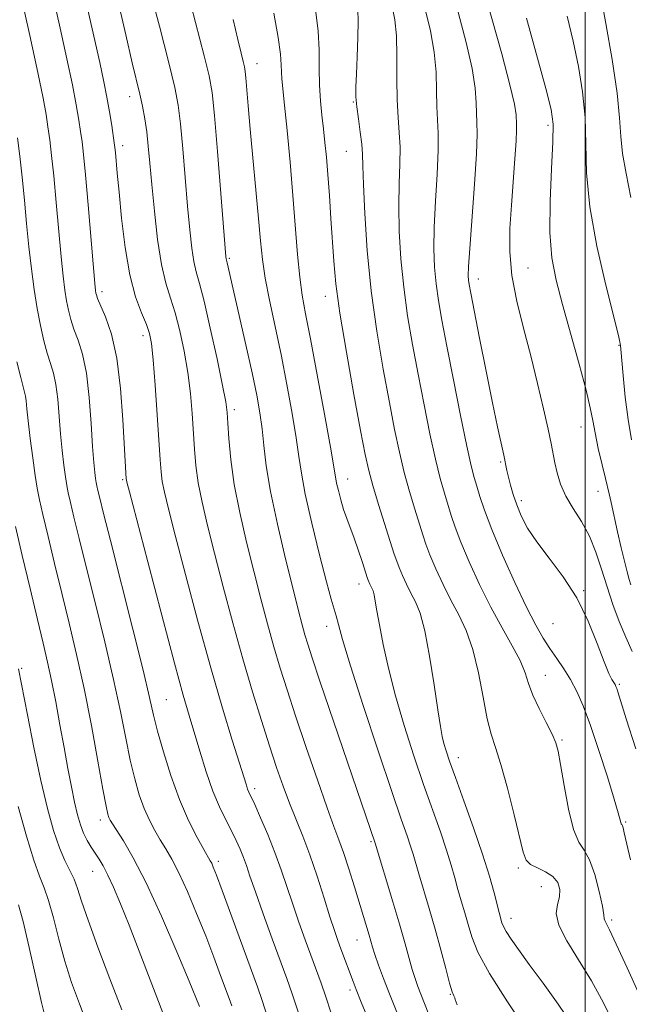
# Model space of a CAD drawing. Extents: x 2077300 to 2080200, y 312300 to 315200.
# Drawn here: x 2079402 to 2079508, y 313552 to 313723 of the extents above; entities that cross this region are included whole.
import ezdxf

# ---------------------------------------------------------------- set-up
doc = ezdxf.new("R2010")
doc.units = 0
doc.header["$MEASUREMENT"] = 0
for name, color, linetype, lineweight in [('32000', 7, 'Continuous', 0), ('DTM SPOT ELEVATION', 2, 'Continuous', 13), ('INDEX CONTOUR', 41, 'Continuous', 13), ('INTERMEDIATE CONTOUR', 44, 'Continuous', 0)]:
    doc.layers.add(name, color=color, linetype=linetype, lineweight=lineweight)

msp = doc.modelspace()

# ---------------------------------------------------------------- linework, layer by layer
at = {"layer": '32000', "flags": 128}
msp.add_lwpolyline([(2079500, 315000), (2079500, 312500)], dxfattribs=at)
at = {"layer": 'DTM SPOT ELEVATION'}
for p in [(2079443.14, 313715.15, 1102.7), (2079421.13, 313709.42, 1095.4), (2079459.83, 313708.53, 1107.9), (2079493.56, 313704.48, 1117.6), (2079419.92, 313700.98, 1094.5), (2079458.6, 313700, 1107.1), (2079438.36, 313681.43, 1100.2), (2079490.08, 313679.78, 1117), (2079481.47, 313677.85, 1114.6), (2079416.3, 313675.7, 1092.4), (2079455.01, 313674.86, 1105.4), (2079423.45, 313668.06, 1093.5), (2079505.81, 313666.41, 1119.9), (2079439.21, 313655.26, 1098.4), (2079499.23, 313652.25, 1117.3), (2079485.32, 313646.18, 1113.8), (2079419.92, 313643.12, 1091.8), (2079458.85, 313643.23, 1104.7), (2079502.19, 313641.11, 1117.4), (2079488.92, 313639.48, 1114.4), (2079460.81, 313625.06, 1103.4), (2079499.72, 313623.94, 1114.1), (2079455.22, 313617.73, 1101.4), (2079494.39, 313618.23, 1113.1), (2079402.4, 313610.46, 1082.2), (2079493.1, 313609.26, 1110.8), (2079505.87, 313607.69, 1114.2), (2079427.49, 313605.02, 1091), (2079495.99, 313598.04, 1110.2), (2079478.03, 313595.01, 1106.6), (2079442.75, 313589.63, 1094.4), (2079416.01, 313584.23, 1085.5), (2079506.97, 313583.87, 1112.2), (2079462.91, 313580.46, 1099.8), (2079436.45, 313577.05, 1090.4), (2079488.39, 313575.91, 1107.7), (2079414.72, 313575.34, 1083.2), (2079492.36, 313572.66, 1107), (2079487.14, 313567.17, 1106.6), (2079504.55, 313566.91, 1110.3), (2079460.48, 313563.43, 1097.2), (2079459.24, 313554.75, 1095.6), (2079476.64, 313554.02, 1101.9)]:
    msp.add_point(p, dxfattribs=at)
at = {"layer": 'INDEX CONTOUR'}
for points in [[(2079431.035, 313728.092, 1100), (2079434.041, 313716.539, 1100), (2079434.891, 313713.062, 1100), (2079435.379, 313710.188, 1100), (2079435.782, 313706.181, 1100), (2079436.306, 313699.923, 1100), (2079437.756, 313681.759, 1100), (2079437.801, 313681.38, 1100), (2079437.985, 313680.655, 1100), (2079441.242, 313666.456, 1100), (2079442.323, 313661.614, 1100), (2079443.127, 313657.775, 1100), (2079443.676, 313654.713, 1100), (2079444.047, 313651.958, 1100), (2079444.34, 313649.048, 1100), (2079444.748, 313645.556, 1100), (2079445.489, 313641.066, 1100), (2079446.687, 313635.409, 1100), (2079448.104, 313629.414, 1100), (2079449.407, 313624.157, 1100), (2079450.346, 313620.445, 1100), (2079450.982, 313617.999, 1100), (2079451.458, 313616.27, 1100), (2079451.941, 313614.648, 1100), (2079452.706, 313612.282, 1100), (2079454.057, 313608.263, 1100), (2079463.6, 313580.172, 1100), (2079466.697, 313570.06, 1100), (2079467.902, 313566.012, 1100), (2079468.827, 313562.758, 1100), (2079470.04, 313558.347, 1100), (2079470.52, 313556.778, 1100), (2079470.994, 313555.4, 1100), (2079471.504, 313554.058, 1100), (2079472.902, 313550.517, 1100)], [(2079402.201, 313727.281, 1090), (2079403.822, 313720.031, 1090), (2079405.226, 313713.607, 1090), (2079406.133, 313709.194, 1090), (2079406.648, 313706.343, 1090), (2079406.972, 313704.2, 1090), (2079407.275, 313701.991, 1090), (2079407.607, 313699.279, 1090), (2079407.983, 313695.709, 1090), (2079408.412, 313691.126, 1090), (2079409.265, 313681.711, 1090), (2079409.605, 313678.369, 1090), (2079409.9, 313675.967, 1090), (2079410.188, 313674.113, 1090), (2079410.51, 313672.464, 1090), (2079410.917, 313670.856, 1090), (2079411.466, 313669.175, 1090), (2079412.179, 313667.269, 1090), (2079412.949, 313664.851, 1090), (2079413.635, 313661.596, 1090), (2079414.132, 313657.377, 1090), (2079414.468, 313652.854, 1090), (2079414.71, 313648.88, 1090), (2079414.91, 313646.109, 1090), (2079415.078, 313644.385, 1090), (2079415.214, 313643.349, 1090), (2079415.324, 313642.66, 1090), (2079415.447, 313642.046, 1090), (2079415.631, 313641.247, 1090), (2079415.949, 313639.912, 1090), (2079416.591, 313637.303, 1090), (2079417.775, 313632.589, 1090), (2079421.656, 313617.259, 1090), (2079423.432, 313610.131, 1090), (2079424.557, 313605.442, 1090), (2079425.27, 313602.385, 1090), (2079425.963, 313599.593, 1090), (2079426.952, 313596.023, 1090), (2079428.231, 313591.904, 1090), (2079429.718, 313587.786, 1090), (2079431.307, 313584.15, 1090), (2079432.801, 313581.202, 1090), (2079433.983, 313579.077, 1090), (2079435.081, 313577.164, 1090), (2079435.314, 313576.714, 1090), (2079435.598, 313576.069, 1090), (2079436.139, 313574.685, 1090), (2079437.145, 313571.981, 1090), (2079443.22, 313555.317, 1090), (2079444.049, 313552.954, 1090), (2079445.001, 313550.062, 1090)], [(2079466.523, 313725.333, 1110), (2079467.039, 313722.731, 1110), (2079467.308, 313719.959, 1110), (2079467.378, 313716.445, 1110), (2079467.366, 313712.552, 1110), (2079467.402, 313708.879, 1110), (2079467.575, 313705.857, 1110), (2079467.796, 313703.254, 1110), (2079467.933, 313700.673, 1110), (2079467.899, 313697.77, 1110), (2079467.781, 313694.421, 1110), (2079467.711, 313690.556, 1110), (2079467.8, 313686.151, 1110), (2079468.079, 313681.373, 1110), (2079468.56, 313676.437, 1110), (2079469.245, 313671.502, 1110), (2079470.094, 313666.521, 1110), (2079471.058, 313661.393, 1110), (2079472.084, 313656.113, 1110), (2079473.108, 313651.05, 1110), (2079474.065, 313646.67, 1110), (2079474.901, 313643.307, 1110), (2079475.619, 313640.774, 1110), (2079476.792, 313636.912, 1110), (2079477.465, 313634.884, 1110), (2079478.454, 313632.287, 1110), (2079479.901, 313628.881, 1110), (2079481.691, 313624.983, 1110), (2079483.653, 313621.055, 1110), (2079485.607, 313617.486, 1110), (2079487.362, 313614.388, 1110), (2079488.721, 313611.805, 1110), (2079489.578, 313609.716, 1110), (2079490.194, 313607.841, 1110), (2079490.92, 313605.837, 1110), (2079491.995, 313603.488, 1110), (2079493.214, 313601.086, 1110), (2079494.263, 313599.05, 1110), (2079494.919, 313597.596, 1110), (2079495.33, 313596.122, 1110), (2079495.734, 313593.821, 1110), (2079496.324, 313590.209, 1110), (2079497.084, 313586.081, 1110), (2079497.953, 313582.552, 1110), (2079498.872, 313580.39, 1110), (2079499.812, 313578.971, 1110), (2079500.747, 313577.32, 1110), (2079501.643, 313574.763, 1110), (2079502.41, 313571.817, 1110), (2079502.949, 313569.298, 1110), (2079503.203, 313567.813, 1110), (2079503.286, 313567.125, 1110), (2079503.357, 313566.789, 1110), (2079503.583, 313566.332, 1110), (2079504.174, 313565.172, 1110), (2079505.349, 313562.701, 1110), (2079507.223, 313558.595, 1110), (2079509.497, 313553.651, 1110)], [(2079496.857, 313723.364, 1120), (2079497.909, 313719.031, 1120), (2079498.836, 313714.657, 1120), (2079499.542, 313710.27, 1120), (2079499.95, 313705.837, 1120), (2079500.063, 313701.267, 1120), (2079500.201, 313696.239, 1120), (2079500.764, 313690.37, 1120), (2079501.999, 313683.558, 1120), (2079503.55, 313676.813, 1120), (2079505.685, 313668.315, 1120), (2079505.993, 313666.999, 1120), (2079506.062, 313666.621, 1120), (2079506.092, 313666.384, 1120), (2079506.156, 313665.712, 1120), (2079506.555, 313661.168, 1120), (2079506.928, 313657.435, 1120), (2079507.417, 313653.547, 1120), (2079508.007, 313650.053, 1120)], [(2079401.81, 313586.576, 1080), (2079403.242, 313581.392, 1080), (2079404.519, 313577.248, 1080), (2079405.516, 313574.498, 1080), (2079406.322, 313572.484, 1080), (2079407.081, 313570.297, 1080), (2079407.915, 313567.254, 1080), (2079408.851, 313563.589, 1080), (2079409.894, 313559.761, 1080), (2079411.06, 313556.094, 1080), (2079412.409, 313552.379, 1080), (2079414.014, 313548.268, 1080)]]:
    msp.add_polyline3d(points, dxfattribs=at)
at = {"layer": 'INTERMEDIATE CONTOUR'}
for points in [[(2079406.517, 313732.675, 1092), (2079409.066, 313721.307, 1092), (2079410.239, 313716.017, 1092), (2079411.202, 313711.493, 1092), (2079411.88, 313708.008, 1092), (2079412.328, 313705.4, 1092), (2079412.631, 313703.401, 1092), (2079412.874, 313701.65, 1092), (2079413.129, 313699.427, 1092), (2079413.468, 313695.919, 1092), (2079413.931, 313690.701, 1092), (2079415.102, 313677.119, 1092), (2079415.223, 313675.866, 1092), (2079415.281, 313675.436, 1092), (2079415.356, 313675.114, 1092), (2079415.575, 313674.517, 1092), (2079416.927, 313671.325, 1092), (2079417.949, 313668.301, 1092), (2079418.888, 313664.142, 1092), (2079419.551, 313658.921, 1092), (2079419.962, 313653.504, 1092), (2079420.522, 313643.249, 1092), (2079420.542, 313643.094, 1092), (2079420.631, 313642.716, 1092), (2079421.075, 313640.998, 1092), (2079424.238, 313628.895, 1092), (2079426.668, 313619.648, 1092), (2079428.877, 313611.342, 1092), (2079430.395, 313605.796, 1092), (2079431.409, 313602.274, 1092), (2079433.25, 313596.101, 1092), (2079434.357, 313592.547, 1092), (2079435.518, 313589.212, 1092), (2079436.667, 313586.461, 1092), (2079437.754, 313584.232, 1092), (2079438.729, 313582.355, 1092), (2079439.555, 313580.683, 1092), (2079440.242, 313579.157, 1092), (2079440.815, 313577.741, 1092), (2079441.325, 313576.326, 1092), (2079441.946, 313574.505, 1092), (2079442.883, 313571.8, 1092), (2079444.25, 313567.958, 1092), (2079445.81, 313563.639, 1092), (2079448.308, 313556.788, 1092), (2079449.253, 313554.107, 1092), (2079450.4, 313550.649, 1092)], [(2079424.346, 313728.985, 1098), (2079426.257, 313721.661, 1098), (2079427.898, 313715.313, 1098), (2079428.943, 313711.041, 1098), (2079429.531, 313707.976, 1098), (2079429.923, 313704.758, 1098), (2079430.326, 313700.393, 1098), (2079431.157, 313690.457, 1098), (2079431.518, 313686.4, 1098), (2079431.858, 313683.238, 1098), (2079432.21, 313680.878, 1098), (2079432.621, 313679.094, 1098), (2079433.179, 313677.117, 1098), (2079433.986, 313674.046, 1098), (2079435.079, 313669.358, 1098), (2079436.242, 313664.042, 1098), (2079437.2, 313659.464, 1098), (2079437.751, 313656.588, 1098), (2079437.998, 313654.762, 1098), (2079438.12, 313652.929, 1098), (2079438.282, 313650.236, 1098), (2079438.61, 313646.646, 1098), (2079439.213, 313642.323, 1098), (2079440.162, 313637.458, 1098), (2079441.345, 313632.337, 1098), (2079442.609, 313627.273, 1098), (2079443.829, 313622.525, 1098), (2079444.984, 313618.158, 1098), (2079446.083, 313614.184, 1098), (2079447.161, 313610.522, 1098), (2079448.356, 313606.722, 1098), (2079449.833, 313602.236, 1098), (2079451.671, 313596.784, 1098), (2079453.607, 313591.136, 1098), (2079455.294, 313586.326, 1098), (2079456.486, 313583.067, 1098), (2079457.344, 313580.781, 1098), (2079458.132, 313578.569, 1098), (2079459.045, 313575.766, 1098), (2079460.018, 313572.643, 1098), (2079462.576, 313564.249, 1098), (2079463.17, 313562.218, 1098), (2079463.59, 313560.922, 1098), (2079464.225, 313559.094, 1098), (2079465.07, 313556.78, 1098), (2079466.097, 313554.099, 1098), (2079468.57, 313547.929, 1098)], [(2079482.207, 313728.731, 1116), (2079485.526, 313716.856, 1116), (2079486.95, 313711.511, 1116), (2079487.727, 313708.116, 1116), (2079488.005, 313706.319, 1116), (2079488.084, 313704.699, 1116), (2079488.089, 313703.656, 1116), (2079488.007, 313701.769, 1116), (2079487.795, 313698.703, 1116), (2079487.196, 313690.647, 1116), (2079486.96, 313686.601, 1116), (2079486.939, 313682.604, 1116), (2079487.293, 313678.459, 1116), (2079488.12, 313674.022, 1116), (2079489.273, 313669.348, 1116), (2079490.545, 313664.546, 1116), (2079491.75, 313659.775, 1116), (2079492.79, 313655.403, 1116), (2079493.59, 313651.847, 1116), (2079494.11, 313649.371, 1116), (2079494.749, 313646.074, 1116), (2079495.136, 313644.331, 1116), (2079495.725, 313642.374, 1116), (2079496.623, 313640.291, 1116), (2079497.881, 313638.141, 1116), (2079499.32, 313635.862, 1116), (2079500.701, 313633.366, 1116), (2079501.848, 313630.596, 1116), (2079502.831, 313627.627, 1116), (2079503.777, 313624.567, 1116), (2079504.791, 313621.521, 1116), (2079505.872, 313618.584, 1116), (2079506.994, 313615.849, 1116), (2079508.119, 313613.403, 1116)], [(2079413.31, 313727.074, 1094), (2079415.932, 313715.333, 1094), (2079416.656, 313712.003, 1094), (2079417.177, 313709.379, 1094), (2079417.627, 313706.822, 1094), (2079418.007, 313704.457, 1094), (2079418.46, 313701.444, 1094), (2079418.56, 313700.657, 1094), (2079418.645, 313699.785, 1094), (2079418.966, 313696.195, 1094), (2079419.273, 313692.886, 1094), (2079419.723, 313688.381, 1094), (2079420.341, 313683.334, 1094), (2079421.154, 313678.587, 1094), (2079422.148, 313674.811, 1094), (2079423.169, 313671.999, 1094), (2079424.022, 313669.977, 1094), (2079424.573, 313668.455, 1094), (2079424.912, 313666.702, 1094), (2079425.191, 313663.873, 1094), (2079425.521, 313659.467, 1094), (2079425.871, 313654.357, 1094), (2079426.374, 313646.581, 1094), (2079426.544, 313644.488, 1094), (2079426.766, 313642.837, 1094), (2079427.141, 313640.963, 1094), (2079427.832, 313638.111, 1094), (2079429.014, 313633.505, 1094), (2079430.788, 313626.708, 1094), (2079432.934, 313618.646, 1094), (2079435.153, 313610.581, 1094), (2079437.181, 313603.593, 1094), (2079438.88, 313598.01, 1094), (2079441.319, 313590.217, 1094), (2079441.545, 313589.56, 1094), (2079441.762, 313589.045, 1094), (2079442.769, 313586.872, 1094), (2079443.788, 313584.598, 1094), (2079445.027, 313581.713, 1094), (2079446.271, 313578.606, 1094), (2079447.36, 313575.583, 1094), (2079449.338, 313569.612, 1094), (2079450.407, 313566.503, 1094), (2079451.499, 313563.443, 1094), (2079454.246, 313555.934, 1094), (2079455.068, 313553.57, 1094), (2079455.944, 313550.94, 1094)], [(2079418.831, 313727.198, 1096), (2079420.43, 313720.125, 1096), (2079421.57, 313715.278, 1096), (2079422.863, 313709.897, 1096), (2079423.322, 313707.778, 1096), (2079423.724, 313705.609, 1096), (2079424.064, 313703.336, 1096), (2079424.345, 313700.863, 1096), (2079424.622, 313697.924, 1096), (2079424.957, 313694.21, 1096), (2079425.402, 313689.599, 1096), (2079425.959, 313684.717, 1096), (2079426.619, 313680.377, 1096), (2079427.366, 313677.143, 1096), (2079428.172, 313674.582, 1096), (2079429.004, 313672.012, 1096), (2079429.826, 313668.907, 1096), (2079430.577, 313665.372, 1096), (2079431.195, 313661.669, 1096), (2079431.636, 313658.028, 1096), (2079431.935, 313654.56, 1096), (2079432.328, 313648.409, 1096), (2079432.577, 313645.567, 1096), (2079432.99, 313642.58, 1096), (2079433.651, 313639.21, 1096), (2079434.588, 313635.224, 1096), (2079435.812, 313630.389, 1096), (2079437.312, 313624.606, 1096), (2079438.985, 313618.317, 1096), (2079440.708, 313612.098, 1096), (2079442.371, 313606.428, 1096), (2079443.921, 313601.408, 1096), (2079445.324, 313597.042, 1096), (2079446.562, 313593.308, 1096), (2079447.69, 313590.061, 1096), (2079448.785, 313587.131, 1096), (2079451.079, 313581.433, 1096), (2079452.303, 313578.179, 1096), (2079453.565, 313574.457, 1096), (2079454.768, 313570.687, 1096), (2079455.792, 313567.424, 1096), (2079456.559, 313565.06, 1096), (2079457.15, 313563.348, 1096), (2079457.687, 313561.877, 1096), (2079459.79, 313556.253, 1096), (2079460.333, 313554.854, 1096), (2079461.223, 313552.654, 1096), (2079464.257, 313545.287, 1096)], [(2079502.63, 313727.223, 1122), (2079503.566, 313722.087, 1122), (2079504.633, 313715.864, 1122), (2079505.497, 313710.053, 1122), (2079505.929, 313705.767, 1122), (2079506.135, 313702.558, 1122), (2079506.429, 313699.59, 1122), (2079507.045, 313696.149, 1122), (2079507.901, 313692.006, 1122)], [(2079460.634, 313724.454, 1108), (2079460.69, 313722.486, 1108), (2079460.616, 313719.659, 1108), (2079460.492, 313716.366, 1108), (2079460.367, 313713.346, 1108), (2079460.288, 313711.133, 1108), (2079460.296, 313709.42, 1108), (2079460.434, 313707.693, 1108), (2079460.716, 313705.583, 1108), (2079461.051, 313703.306, 1108), (2079461.318, 313701.228, 1108), (2079461.439, 313699.505, 1108), (2079461.487, 313697.469, 1108), (2079461.577, 313694.243, 1108), (2079461.811, 313689.216, 1108), (2079462.252, 313682.837, 1108), (2079462.948, 313675.822, 1108), (2079463.913, 313668.826, 1108), (2079465.015, 313662.269, 1108), (2079466.083, 313656.514, 1108), (2079466.992, 313651.8, 1108), (2079467.808, 313647.883, 1108), (2079468.64, 313644.395, 1108), (2079469.559, 313641.069, 1108), (2079470.478, 313638.03, 1108), (2079471.863, 313633.586, 1108), (2079472.407, 313631.94, 1108), (2079473.108, 313630.097, 1108), (2079474.116, 313627.723, 1108), (2079475.364, 313625.007, 1108), (2079476.731, 313622.269, 1108), (2079478.104, 313619.705, 1108), (2079479.402, 313617.01, 1108), (2079480.553, 313613.756, 1108), (2079481.507, 313609.713, 1108), (2079482.307, 313605.453, 1108), (2079483.018, 313601.744, 1108), (2079483.711, 313599.071, 1108), (2079484.474, 313596.759, 1108), (2079485.402, 313593.846, 1108), (2079486.534, 313589.716, 1108), (2079487.692, 313585.118, 1108), (2079489.247, 313578.626, 1108), (2079489.753, 313577.269, 1108), (2079490.498, 313576.524, 1108), (2079491.704, 313575.91, 1108), (2079493.125, 313575.248, 1108), (2079494.394, 313574.437, 1108), (2079495.215, 313573.404, 1108), (2079495.572, 313572.206, 1108), (2079495.519, 313570.926, 1108), (2079495.182, 313569.598, 1108), (2079494.979, 313568.032, 1108), (2079495.4, 313565.984, 1108), (2079496.779, 313563.281, 1108), (2079498.818, 313560.022, 1108), (2079501.06, 313556.379, 1108), (2079503.125, 313552.553, 1108), (2079504.932, 313548.875, 1108)], [(2079472.17, 313725.043, 1112), (2079473.188, 313720.83, 1112), (2079473.855, 313717.143, 1112), (2079474.161, 313713.669, 1112), (2079474.246, 313710.474, 1112), (2079474.286, 313707.721, 1112), (2079474.537, 313703.116, 1112), (2079474.548, 313700.118, 1112), (2079474.36, 313696.035, 1112), (2079474.076, 313691.373, 1112), (2079473.846, 313686.868, 1112), (2079473.789, 313683.086, 1112), (2079473.907, 313679.909, 1112), (2079474.173, 313677.051, 1112), (2079474.577, 313674.178, 1112), (2079475.173, 313670.772, 1112), (2079476.032, 313666.272, 1112), (2079477.175, 313660.425, 1112), (2079478.409, 313654.217, 1112), (2079479.491, 313648.945, 1112), (2079480.244, 313645.545, 1112), (2079480.76, 313643.519, 1112), (2079481.197, 313642.005, 1112), (2079481.72, 313640.238, 1112), (2079482.522, 313637.828, 1112), (2079483.801, 313634.477, 1112), (2079485.657, 313630.083, 1112), (2079487.794, 313625.318, 1112), (2079489.815, 313621.049, 1112), (2079491.422, 313617.921, 1112), (2079492.713, 313615.696, 1112), (2079493.88, 313613.912, 1112), (2079495.077, 313612.18, 1112), (2079496.283, 313610.396, 1112), (2079497.44, 313608.524, 1112), (2079498.516, 313606.478, 1112), (2079499.616, 313603.952, 1112), (2079500.871, 313600.587, 1112), (2079502.345, 313596.247, 1112), (2079503.821, 313591.676, 1112), (2079505.011, 313587.841, 1112), (2079505.708, 313585.464, 1112), (2079506.143, 313583.798, 1112), (2079506.232, 313583.566, 1112), (2079506.322, 313583.412, 1112), (2079506.415, 313583.226, 1112), (2079506.529, 313582.854, 1112), (2079506.741, 313581.961, 1112), (2079507.798, 313577.294, 1112)], [(2079439.038, 313722.828, 1102), (2079439.831, 313719.338, 1102), (2079440.402, 313716.988, 1102), (2079440.781, 313715.51, 1102), (2079441.002, 313714.603, 1102), (2079441.131, 313713.82, 1102), (2079441.244, 313712.678, 1102), (2079441.649, 313707.852, 1102), (2079442.001, 313703.841, 1102), (2079443.414, 313688.327, 1102), (2079443.751, 313684.468, 1102), (2079444.089, 313681.274, 1102), (2079444.578, 313678.04, 1102), (2079445.328, 313674.2, 1102), (2079447.317, 313664.817, 1102), (2079448.345, 313659.606, 1102), (2079449.26, 313654.599, 1102), (2079449.962, 313650.348, 1102), (2079450.413, 313647.144, 1102), (2079450.837, 313644.232, 1102), (2079451.52, 313640.597, 1102), (2079452.645, 313635.6, 1102), (2079453.979, 313630.125, 1102), (2079455.186, 313625.434, 1102), (2079456.013, 313622.448, 1102), (2079456.887, 313619.532, 1102), (2079457.268, 313618.049, 1102), (2079457.977, 313615.46, 1102), (2079459.351, 313610.922, 1102), (2079461.565, 313604.036, 1102), (2079464.158, 313596.176, 1102), (2079466.511, 313589.162, 1102), (2079468.145, 313584.378, 1102), (2079469.151, 313581.478, 1102), (2079469.762, 313579.683, 1102), (2079470.197, 313578.279, 1102), (2079471.183, 313574.862, 1102), (2079472.966, 313568.888, 1102), (2079473.998, 313565.303, 1102), (2079474.975, 313561.711, 1102), (2079475.833, 313558.477, 1102), (2079476.512, 313555.982, 1102), (2079476.976, 313554.487, 1102), (2079477.255, 313553.758, 1102), (2079477.398, 313553.443, 1102), (2079477.496, 313553.136, 1102), (2079477.799, 313552.23, 1102)], [(2079446.084, 313723.912, 1104), (2079446.851, 313719.672, 1104), (2079447.241, 313716.776, 1104), (2079447.373, 313714.932, 1104), (2079447.406, 313713.675, 1104), (2079447.481, 313712.508, 1104), (2079447.942, 313707.975, 1104), (2079448.372, 313703.56, 1104), (2079448.877, 313698.093, 1104), (2079449.377, 313692.322, 1104), (2079450.197, 313682.124, 1104), (2079450.578, 313678.185, 1104), (2079451.005, 313675.066, 1104), (2079451.584, 313671.872, 1104), (2079452.433, 313667.493, 1104), (2079453.599, 313661.282, 1104), (2079454.849, 313654.466, 1104), (2079455.876, 313648.738, 1104), (2079456.748, 313643.626, 1104), (2079456.95, 313642.547, 1104), (2079457.251, 313641.229, 1104), (2079457.664, 313639.648, 1104), (2079458.16, 313637.992, 1104), (2079458.715, 313636.396, 1104), (2079459.988, 313632.981, 1104), (2079460.689, 313630.961, 1104), (2079461.346, 313628.983, 1104), (2079462.311, 313625.994, 1104), (2079462.414, 313625.717, 1104), (2079462.708, 313625.053, 1104), (2079463.068, 313624.347, 1104), (2079463.251, 313623.895, 1104), (2079463.44, 313623.196, 1104), (2079463.647, 313622.102, 1104), (2079463.933, 313620.425, 1104), (2079464.368, 313617.975, 1104), (2079465.017, 313614.62, 1104), (2079465.925, 313610.477, 1104), (2079467.131, 313605.725, 1104), (2079468.641, 313600.572, 1104), (2079470.323, 313595.336, 1104), (2079472.013, 313590.366, 1104), (2079474.907, 313582.154, 1104), (2079475.992, 313578.977, 1104), (2079476.795, 313576.386, 1104), (2079477.409, 313574.2, 1104), (2079477.954, 313572.197, 1104), (2079478.527, 313570.196, 1104), (2079479.123, 313568.166, 1104), (2079479.712, 313566.115, 1104), (2079480.348, 313563.965, 1104), (2079481.419, 313561.303, 1104), (2079483.394, 313557.629, 1104), (2079486.502, 313552.728, 1104), (2079490.004, 313547.528, 1104)], [(2079453.355, 313724.099, 1106), (2079453.758, 313720.794, 1106), (2079453.906, 313717.549, 1106), (2079453.929, 313714.381, 1106), (2079453.97, 313711.405, 1106), (2079454.134, 313708.699, 1106), (2079454.391, 313706.212, 1106), (2079454.674, 313703.856, 1106), (2079454.931, 313701.518, 1106), (2079455.171, 313698.968, 1106), (2079455.418, 313695.946, 1106), (2079455.685, 313692.309, 1106), (2079455.955, 313688.357, 1106), (2079456.436, 313680.954, 1106), (2079456.808, 313677.058, 1106), (2079457.507, 313671.955, 1106), (2079458.633, 313665.186, 1106), (2079459.943, 313657.898, 1106), (2079461.108, 313651.635, 1106), (2079461.901, 313647.488, 1106), (2079462.507, 313644.716, 1106), (2079463.214, 313642.12, 1106), (2079464.216, 313638.831, 1106), (2079466.934, 313630.26, 1106), (2079467.349, 313628.997, 1106), (2079467.761, 313627.907, 1106), (2079468.331, 313626.565, 1106), (2079469.036, 313625.03, 1106), (2079469.809, 313623.482, 1106), (2079470.594, 313621.971, 1106), (2079471.389, 313620.01, 1106), (2079472.205, 313616.985, 1106), (2079473.039, 313612.571, 1106), (2079473.82, 313607.622, 1106), (2079474.46, 313603.286, 1106), (2079474.903, 313600.417, 1106), (2079475.221, 313598.69, 1106), (2079475.515, 313597.483, 1106), (2079475.896, 313596.206, 1106), (2079476.51, 313594.384, 1106), (2079477.515, 313591.571, 1106), (2079478.983, 313587.526, 1106), (2079480.664, 313582.831, 1106), (2079482.221, 313578.271, 1106), (2079483.392, 313574.494, 1106), (2079484.196, 313571.595, 1106), (2079485.065, 313568.224, 1106), (2079485.574, 313566.428, 1106), (2079485.834, 313565.796, 1106), (2079486.324, 313564.9, 1106), (2079487.16, 313563.606, 1106), (2079488.448, 313561.764, 1106), (2079490.292, 313559.221, 1106), (2079492.697, 313555.938, 1106), (2079495.291, 313552.333, 1106), (2079497.602, 313548.938, 1106)], [(2079477.981, 313724.059, 1114), (2079479.357, 313718.843, 1114), (2079480.402, 313714.327, 1114), (2079480.944, 313710.893, 1114), (2079481.126, 313708.397, 1114), (2079481.17, 313706.564, 1114), (2079481.242, 313705.017, 1114), (2079481.279, 313702.977, 1114), (2079481.163, 313699.564, 1114), (2079480.82, 313694.3, 1114), (2079479.98, 313683.181, 1114), (2079479.777, 313680.021, 1114), (2079479.735, 313678.446, 1114), (2079479.786, 313677.666, 1114), (2079479.899, 313676.902, 1114), (2079480.175, 313675.411, 1114), (2079481.696, 313667.645, 1114), (2079482.839, 313661.889, 1114), (2079483.941, 313656.445, 1114), (2079484.811, 313652.3, 1114), (2079485.889, 313647.359, 1114), (2079486.425, 313644.718, 1114), (2079486.682, 313643.545, 1114), (2079487.036, 313642.158, 1114), (2079487.51, 313640.554, 1114), (2079488.119, 313638.785, 1114), (2079488.901, 313636.878, 1114), (2079490, 313634.764, 1114), (2079491.583, 313632.348, 1114), (2079493.73, 313629.549, 1114), (2079496.165, 313626.331, 1114), (2079498.522, 313622.671, 1114), (2079500.502, 313618.648, 1114), (2079502.065, 313614.758, 1114), (2079503.239, 313611.596, 1114), (2079504.06, 313609.596, 1114), (2079504.6, 313608.526, 1114), (2079505.153, 313607.644, 1114), (2079505.301, 313607.341, 1114), (2079505.434, 313606.987, 1114), (2079505.636, 313606.377, 1114), (2079507.102, 313601.734, 1114), (2079508.726, 313596.551, 1114)], [(2079489.842, 313723.036, 1118), (2079493.189, 313710.839, 1118), (2079494.106, 313707.228, 1118), (2079494.451, 313704.676, 1118), (2079494.404, 313701.621, 1118), (2079494.152, 313696.945, 1118), (2079493.9, 313691.336, 1118), (2079493.857, 313685.93, 1118), (2079494.193, 313681.535, 1118), (2079494.928, 313677.65, 1118), (2079496.041, 313673.444, 1118), (2079498.933, 313663.13, 1118), (2079500.137, 313658.635, 1118), (2079500.862, 313655.557, 1118), (2079501.285, 313653.364, 1118), (2079501.681, 313651.226, 1118), (2079502.253, 313648.553, 1118), (2079502.908, 313645.719, 1118), (2079503.481, 313643.339, 1118), (2079504.143, 313640.654, 1118), (2079504.478, 313639.18, 1118), (2079505.58, 313634.112, 1118), (2079506.201, 313631.346, 1118), (2079506.758, 313629.02, 1118), (2079507.226, 313627.203, 1118), (2079507.593, 313625.872, 1118), (2079507.899, 313624.907, 1118)], [(2079401.677, 313702.333, 1088), (2079402.084, 313699.132, 1088), (2079402.498, 313695.499, 1088), (2079402.893, 313691.551, 1088), (2079403.28, 313687.465, 1088), (2079403.679, 313683.433, 1088), (2079404.108, 313679.619, 1088), (2079404.577, 313676.067, 1088), (2079405.095, 313672.791, 1088), (2079405.663, 313669.813, 1088), (2079406.26, 313667.195, 1088), (2079406.859, 313665.005, 1088), (2079407.431, 313663.234, 1088), (2079407.942, 313661.566, 1088), (2079408.356, 313659.606, 1088), (2079408.654, 313657.072, 1088), (2079409.12, 313651.087, 1088), (2079409.402, 313648.188, 1088), (2079409.706, 313645.634, 1088), (2079409.985, 313643.603, 1088), (2079410.218, 313642.15, 1088), (2079410.478, 313640.852, 1088), (2079410.865, 313639.167, 1088), (2079411.468, 313636.612, 1088), (2079412.351, 313632.958, 1088), (2079413.567, 313628.034, 1088), (2079415.119, 313621.843, 1088), (2079416.794, 313615.067, 1088), (2079418.327, 313608.562, 1088), (2079419.52, 313603.009, 1088), (2079420.442, 313598.4, 1088), (2079421.228, 313594.557, 1088), (2079421.996, 313591.312, 1088), (2079422.788, 313588.56, 1088), (2079423.625, 313586.206, 1088), (2079424.524, 313584.163, 1088), (2079425.463, 313582.364, 1088), (2079426.414, 313580.749, 1088), (2079427.37, 313579.205, 1088), (2079428.41, 313577.421, 1088), (2079429.635, 313575.035, 1088), (2079431.103, 313571.815, 1088), (2079432.702, 313568.044, 1088), (2079434.277, 313564.136, 1088), (2079435.689, 313560.473, 1088), (2079436.866, 313557.315, 1088), (2079438.336, 313553.286, 1088), (2079438.78, 313552.022, 1088)], [(2079401.603, 313663.534, 1086), (2079402.252, 313660.835, 1086), (2079402.682, 313659.199, 1086), (2079402.934, 313658.281, 1086), (2079403.076, 313657.616, 1086), (2079403.177, 313656.767, 1086), (2079403.305, 313655.422, 1086), (2079403.53, 313653.294, 1086), (2079403.895, 313650.267, 1086), (2079404.334, 313646.884, 1086), (2079404.756, 313643.857, 1086), (2079405.111, 313641.639, 1086), (2079405.509, 313639.659, 1086), (2079406.099, 313637.086, 1086), (2079406.988, 313633.313, 1086), (2079408.111, 313628.613, 1086), (2079409.36, 313623.48, 1086), (2079410.642, 313618.281, 1086), (2079411.932, 313612.875, 1086), (2079413.221, 313606.992, 1086), (2079414.483, 313600.575, 1086), (2079415.614, 313594.416, 1086), (2079416.494, 313589.521, 1086), (2079417.041, 313586.602, 1086), (2079417.345, 313585.215, 1086), (2079417.533, 313584.625, 1086), (2079417.741, 313584.175, 1086), (2079418.124, 313583.527, 1086), (2079420.038, 313580.583, 1086), (2079421.739, 313577.678, 1086), (2079423.956, 313573.356, 1086), (2079426.608, 313567.56, 1086), (2079429.265, 313561.403, 1086), (2079431.408, 313556.291, 1086), (2079433.205, 313551.914, 1086)], [(2079401.332, 313635.005, 1084), (2079402.508, 313630.013, 1084), (2079403.872, 313624.268, 1084), (2079405.152, 313618.926, 1084), (2079406.146, 313614.829, 1084), (2079406.919, 313611.552, 1084), (2079407.606, 313608.354, 1084), (2079408.315, 313604.677, 1084), (2079409.041, 313600.688, 1084), (2079409.749, 313596.738, 1084), (2079410.414, 313593.129, 1084), (2079411.027, 313589.96, 1084), (2079411.586, 313587.282, 1084), (2079412.098, 313585.115, 1084), (2079412.602, 313583.368, 1084), (2079413.148, 313581.919, 1084), (2079413.771, 313580.66, 1084), (2079414.446, 313579.531, 1084), (2079415.823, 313577.449, 1084), (2079416.546, 313576.248, 1084), (2079417.364, 313574.681, 1084), (2079418.337, 313572.558, 1084), (2079419.53, 313569.721, 1084), (2079421.008, 313566.025, 1084), (2079422.78, 313561.478, 1084), (2079427.458, 313549.35, 1084)], [(2079401.891, 313610.358, 1082), (2079403.423, 313602.391, 1082), (2079404.541, 313596.75, 1082), (2079405.743, 313591.058, 1082), (2079406.884, 313586.229, 1082), (2079407.95, 313582.373, 1082), (2079408.959, 313579.397, 1082), (2079409.917, 313577.177, 1082), (2079410.785, 313575.46, 1082), (2079411.511, 313573.963, 1082), (2079412.103, 313572.364, 1082), (2079412.802, 313570.178, 1082), (2079413.908, 313566.885, 1082), (2079415.613, 313562.193, 1082), (2079417.678, 313556.732, 1082), (2079419.753, 313551.368, 1082)], [(2079401.859, 313569.509, 1078), (2079402.651, 313566.63, 1078), (2079403.727, 313562.145, 1078), (2079404.9, 313557, 1078), (2079405.88, 313552.636, 1078), (2079406.468, 313550.089, 1078)]]:
    msp.add_polyline3d(points, dxfattribs=at)

doc.saveas('drawing.dxf')
